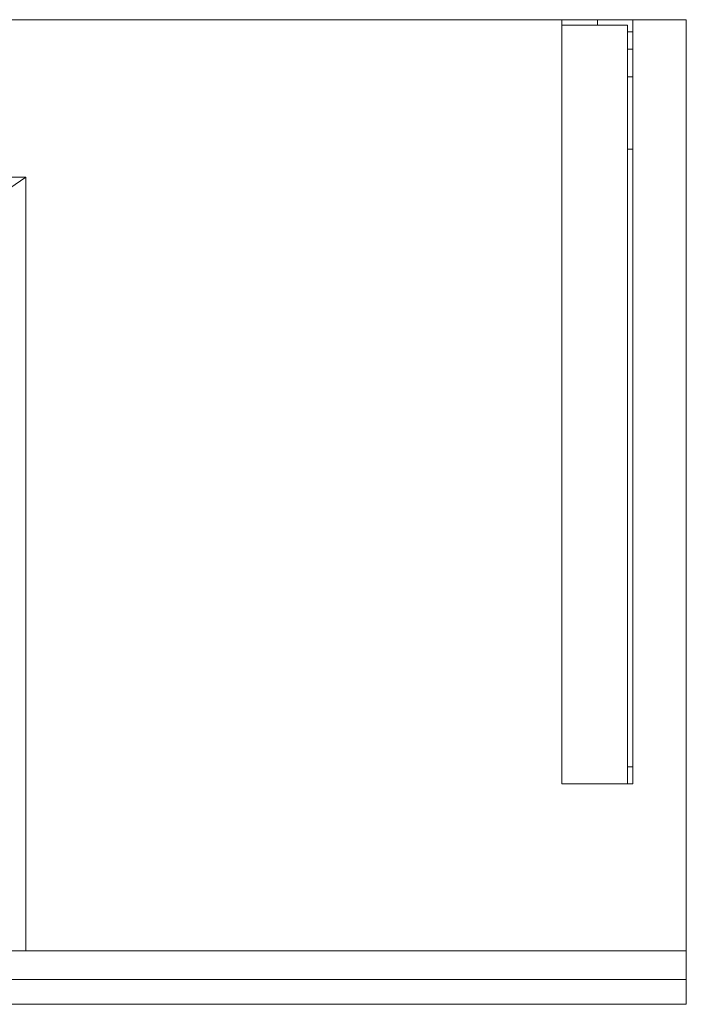
# Model space of a CAD drawing. Units: millimetres. Extents: x -856 to 700, y -554 to 0.
# Drawn here: x 325 to 700, y -554 to 0 of the extents above; entities that cross this region are included whole.
import ezdxf
from ezdxf.lldxf.tags import DXFTag

# ---------------------------------------------------------------- set-up
doc = ezdxf.new("R2010")
doc.units = ezdxf.units.MM
for name, color, linetype, true_color in [('ORTHO$3', 7, 'Continuous', 0xffffff), ('VERASE001I1$0000', 7, 'Continuous', 0xffffff), ('VERASE001I2$0000', 7, 'Continuous', 0xffffff), ('VERASE001I23$0000', 7, 'Continuous', 0xffffff), ('VERASE001I24$0100', 7, 'Continuous', 0xffffff), ('VERASE001I25$0000', 7, 'Continuous', 0xffffff), ('VERASE001I26$0000', 7, 'Continuous', 0xffffff), ('VERASE001I30$0000', 7, 'Continuous', 0xffffff), ('VERASE001I31$0000', 7, 'Continuous', 0xffffff), ('VERASE001I311$0000', 7, 'Continuous', 0xffffff), ('VERASE001I312$0000', 7, 'Continuous', 0xffffff), ('VERASE001I313$0000', 7, 'Continuous', 0xffffff), ('VERASE001I33$0000', 7, 'Continuous', 0xffffff), ('VERASE001I36$0000', 7, 'Continuous', 0xffffff), ('VERASE001I4$0000', 7, 'Continuous', 0xffffff), ('VERASE001I5$0001', 7, 'Continuous', 0xffffff), ('VERASE001I78$0000', 7, 'Continuous', 0xffffff), ('VERASE001I80$0000', 7, 'Continuous', 0xffffff), ('VERASE001I81$0000', 7, 'Continuous', 0xffffff), ('VERASE001I83$0000', 7, 'Continuous', 0xffffff), ('VERASE001I85$0000', 7, 'Continuous', 0xffffff), ('VERASE001I86$0000', 7, 'Continuous', 0xffffff), ('VERASE001I87$0000', 7, 'Continuous', 0xffffff), ('VERASE001I88$0000', 7, 'Continuous', 0xffffff), ('VERASE001I9$0000', 7, 'Continuous', 0xffffff), ('VERASE005I193$0000', 7, 'Continuous', 0xffffff), ('VERASE005I194$0000', 7, 'Continuous', 0xffffff), ('VERASE005I195$0000', 7, 'Continuous', 0xffffff), ('VERASE005I196$0000', 7, 'Continuous', 0xffffff), ('VERASE005I197$0000', 7, 'Continuous', 0xffffff), ('VERASE005I198$0000', 7, 'Continuous', 0xffffff), ('VERASE005I199$0000', 7, 'Continuous', 0xffffff), ('VERASE005I200$0000', 7, 'Continuous', 0xffffff), ('VERASE005I201$0000', 7, 'Continuous', 0xffffff), ('VERASE005I202$0000', 7, 'Continuous', 0xffffff), ('VERASE005I203$0000', 7, 'Continuous', 0xffffff), ('VERASE005I204$0000', 7, 'Continuous', 0xffffff), ('VERASE005I205$0000', 7, 'Continuous', 0xffffff), ('VERASE005I206$0000', 7, 'Continuous', 0xffffff), ('VERASE005I207$0000', 7, 'Continuous', 0xffffff), ('VERASE005I208$0000', 7, 'Continuous', 0xffffff), ('VERASE005I209$0000', 7, 'Continuous', 0xffffff), ('VERASE005I210$0000', 7, 'Continuous', 0xffffff), ('VERASE005I211$0000', 7, 'Continuous', 0xffffff), ('VERASE005I212$0000', 7, 'Continuous', 0xffffff), ('VERASE005I213$0000', 7, 'Continuous', 0xffffff), ('VERASE005I214$0000', 7, 'Continuous', 0xffffff), ('VERASE005I215$0000', 7, 'Continuous', 0xffffff), ('VERASE005I216$0000', 7, 'Continuous', 0xffffff), ('VERASE005I217$0000', 7, 'Continuous', 0xffffff), ('VERASE005I218$0000', 7, 'Continuous', 0xffffff), ('VERASE005I219$0000', 7, 'Continuous', 0xffffff), ('VERASE005I220$0000', 7, 'Continuous', 0xffffff), ('VERASE005I221$0000', 7, 'Continuous', 0xffffff), ('VERASE005I222$0000', 7, 'Continuous', 0xffffff), ('VERASE005I223$0000', 7, 'Continuous', 0xffffff), ('VERASE005I224$0000', 7, 'Continuous', 0xffffff), ('VERASE005I225$0000', 7, 'Continuous', 0xffffff), ('VERASE005I226$0000', 7, 'Continuous', 0xffffff), ('VERASE005I291$0000', 7, 'Continuous', 0xffffff), ('VERASE005I292$0000', 7, 'Continuous', 0xffffff), ('VERASE005I293$0000', 7, 'Continuous', 0xffffff), ('VERASE005I294$0000', 7, 'Continuous', 0xffffff), ('VERASE005I295$0000', 7, 'Continuous', 0xffffff), ('VERASE005I296$0000', 7, 'Continuous', 0xffffff), ('VERASE005I297$0000', 7, 'Continuous', 0xffffff), ('VERASE005I298$0000', 7, 'Continuous', 0xffffff), ('VMODIFIED001I26$0100', 7, 'Continuous', 0xffffff), ('VMODIFIED001I312$0100', 7, 'Continuous', 0xffffff), ('VMODIFIED001I33$0100', 7, 'Continuous', 0xffffff), ('VMODIFIED001I4$0001', 7, 'Continuous', 0xffffff), ('VMODIFIED001I4$1000', 7, 'Continuous', 0xffffff), ('VMODIFIED001I5$1000', 7, 'Continuous', 0xffffff), ('VMODIFIED001I78$0001', 7, 'Continuous', 0xffffff), ('VMODIFIED001I78$1000', 7, 'Continuous', 0xffffff), ('VMODIFIED001I80$0001', 7, 'Continuous', 0xffffff), ('VMODIFIED001I80$0100', 7, 'Continuous', 0xffffff), ('VMODIFIED001I85$0001', 7, 'Continuous', 0xffffff), ('VMODIFIED001I85$1000', 7, 'Continuous', 0xffffff), ('VMODIFIED001I86$0001', 7, 'Continuous', 0xffffff), ('VMODIFIED001I86$0100', 7, 'Continuous', 0xffffff), ('VMODIFIED001I86$1000', 7, 'Continuous', 0xffffff), ('VMODIFIED001I87$0001', 7, 'Continuous', 0xffffff), ('VMODIFIED001I87$0100', 7, 'Continuous', 0xffffff), ('VMODIFIED001I9$0100', 7, 'Continuous', 0xffffff), ('VMODIFIED005I193$0100', 7, 'Continuous', 0xffffff), ('VMODIFIED005I194$0100', 7, 'Continuous', 0xffffff), ('VMODIFIED005I195$0100', 7, 'Continuous', 0xffffff), ('VMODIFIED005I196$0100', 7, 'Continuous', 0xffffff), ('VMODIFIED005I197$0100', 7, 'Continuous', 0xffffff), ('VMODIFIED005I198$0100', 7, 'Continuous', 0xffffff), ('VMODIFIED005I208$0100', 7, 'Continuous', 0xffffff), ('VMODIFIED005I209$0100', 7, 'Continuous', 0xffffff), ('VMODIFIED005I210$0100', 7, 'Continuous', 0xffffff), ('VMODIFIED005I212$0100', 7, 'Continuous', 0xffffff), ('VMODIFIED005I213$0100', 7, 'Continuous', 0xffffff), ('VMODIFIED005I217$0100', 7, 'Continuous', 0xffffff), ('VMODIFIED005I219$0100', 7, 'Continuous', 0xffffff), ('VMODIFIED005I220$0100', 7, 'Continuous', 0xffffff), ('VMODIFIED005I221$0100', 7, 'Continuous', 0xffffff), ('VMODIFIED005I223$0100', 7, 'Continuous', 0xffffff), ('VMODIFIED005I225$0100', 7, 'Continuous', 0xffffff), ('VMODIFIED005I291$0100', 7, 'Continuous', 0xffffff), ('VMODIFIED005I292$0100', 7, 'Continuous', 0xffffff), ('VMODIFIED005I293$0100', 7, 'Continuous', 0xffffff), ('VMODIFIED005I294$0100', 7, 'Continuous', 0xffffff), ('VMODIFIED005I295$0100', 7, 'Continuous', 0xffffff), ('VMODIFIED005I296$0100', 7, 'Continuous', 0xffffff), ('VMODIFIED005I297$0100', 7, 'Continuous', 0xffffff), ('VMODIFIED005I298$0100', 7, 'Continuous', 0xffffff)]:
    doc.layers.add(name, color=color, linetype=linetype, true_color=true_color)
tags = doc.linetypes.add('DASHED', pattern=[25.72, 12.86, -12.86]).pattern_tags.tags
tags[6:7] = [DXFTag(74, 4), DXFTag(75, 0), DXFTag(340, '0'), DXFTag(46, 0.0), DXFTag(50, 0.0), DXFTag(44, 0.0), DXFTag(45, 0.0)]
tags[4:5] = [DXFTag(74, 4), DXFTag(75, 0), DXFTag(340, '0'), DXFTag(46, 0.0), DXFTag(50, 0.0), DXFTag(44, 0.0), DXFTag(45, 0.0)]

msp = doc.modelspace()

# ---------------------------------------------------------------- linework, layer by layer
at = {"layer": 'ORTHO$3', "color": 252, "linetype": 'Continuous', "lineweight": 18}
for p, q in [((650, -3, -75.5), (650, 0, -75.5)), ((650, 0, -86.5), (650, -3, -86.5)), ((650, -3, -140.5), (650, 0, -140.5)), ((650, 0, -151.5), (650, -3, -151.5)), ((650, -3, -40.5), (650, 0, -40.5)), ((650, 0, -51.5), (650, -3, -51.5))]:
    msp.add_line(p, q, dxfattribs=at)
at = {"layer": 'VERASE001I1$0000', "color": 9, "linetype": 'Continuous', "lineweight": 18}
msp.add_line((700, 0, -16), (700, 0), dxfattribs=at)
at = {"layer": 'VERASE001I2$0000', "color": 9, "linetype": 'Continuous', "lineweight": 18}
msp.add_line((700, -540, -80), (700, -540), dxfattribs=at)
at = {"layer": 'VERASE001I23$0000', "color": 9, "linetype": 'Continuous', "lineweight": 18}
msp.add_line((700, -524, -16), (700, 0, -16), dxfattribs=at)
at = {"layer": 'VERASE001I24$0100', "color": 9, "linetype": 'Continuous', "lineweight": 18}
msp.add_line((328.63, -88.56, -16), (-328.63, -88.56, -16), dxfattribs=at)
at = {"layer": 'VERASE001I25$0000', "color": 9, "linetype": 'Continuous', "lineweight": 18}
msp.add_line((328.63, -524, -16), (328.63, -88.56, -16), dxfattribs=at)
at = {"layer": 'VERASE001I26$0000', "color": 9, "linetype": 'Continuous', "lineweight": 18}
msp.add_line((328.63, -524, -16), (325.22, -524, -19.41), dxfattribs=at)
at = {"layer": 'VERASE001I30$0000', "color": 9, "linetype": 'Continuous', "lineweight": 18}
msp.add_line((700, -524, -80), (700, -524, -16), dxfattribs=at)
at = {"layer": 'VERASE001I31$0000', "color": 9, "linetype": 'Continuous', "lineweight": 18}
msp.add_line((328.63, -88.56, -16), (250.92, -141.75, -93.71), dxfattribs=at)
at = {"layer": 'VERASE001I311$0000', "color": 9, "linetype": 'Continuous', "lineweight": 18}
msp.add_line((700, -540, -80), (700, -524, -80), dxfattribs=at)
at = {"layer": 'VERASE001I312$0000', "color": 9, "linetype": 'Continuous', "lineweight": 18}
msp.add_line((-700, -540, -80), (700, -540, -80), dxfattribs=at)
at = {"layer": 'VERASE001I313$0000', "color": 9, "linetype": 'Continuous', "lineweight": 18}
msp.add_line((-700, -524, -80), (700, -524, -80), dxfattribs=at)
at = {"layer": 'VERASE001I33$0000', "color": 9, "linetype": 'Continuous', "lineweight": 18}
msp.add_line((328.63, -524, -16), (700, -524, -16), dxfattribs=at)
at = {"layer": 'VERASE001I36$0000', "color": 9, "linetype": 'Continuous', "lineweight": 18}
msp.add_line((700, 0, -16), (-700, 0, -16), dxfattribs=at)
at = {"layer": 'VERASE001I4$0000', "color": 9, "linetype": 'Continuous', "lineweight": 18}
msp.add_line((700, 0), (-700, 0), dxfattribs=at)
at = {"layer": 'VERASE001I5$0001', "color": 9, "linetype": 'Continuous', "lineweight": 18}
msp.add_line((700, -540), (700, 0), dxfattribs=at)
at = {"layer": 'VERASE001I78$0000', "color": 9, "linetype": 'Continuous', "lineweight": 18}
msp.add_line((700, -540, 8), (700, -554, 8), dxfattribs=at)
at = {"layer": 'VERASE001I80$0000', "color": 9, "linetype": 'Continuous', "lineweight": 18}
msp.add_line((700, -554, 8), (700, -554, -292), dxfattribs=at)
at = {"layer": 'VERASE001I81$0000', "color": 9, "linetype": 'Continuous', "lineweight": 18}
msp.add_line((700, -540, -292), (700, -554, -292), dxfattribs=at)
at = {"layer": 'VERASE001I83$0000', "color": 9, "linetype": 'Continuous', "lineweight": 18}
msp.add_line((-700, -540, -292), (700, -540, -292), dxfattribs=at)
at = {"layer": 'VERASE001I85$0000', "color": 9, "linetype": 'Continuous', "lineweight": 18}
msp.add_line((-700, -540, 8), (700, -540, 8), dxfattribs=at)
at = {"layer": 'VERASE001I86$0000', "color": 9, "linetype": 'Continuous', "lineweight": 18}
msp.add_line((-700, -554, 8), (700, -554, 8), dxfattribs=at)
at = {"layer": 'VERASE001I87$0000', "color": 9, "linetype": 'Continuous', "lineweight": 18}
msp.add_line((-700, -554, -292), (700, -554, -292), dxfattribs=at)
at = {"layer": 'VERASE001I88$0000', "color": 9, "linetype": 'Continuous', "lineweight": 18}
msp.add_line((700, -540, 8), (700, -540, -292), dxfattribs=at)
at = {"layer": 'VERASE001I9$0000', "color": 9, "linetype": 'Continuous', "lineweight": 18}
msp.add_line((322, -540), (700, -540), dxfattribs=at)
at = {"layer": 'VERASE005I193$0000', "color": 252, "linetype": 'Continuous', "lineweight": 18, "extrusion": (1, 0, 0)}
msp.add_arc((-74.27, -101.45, 670), 43, 11, 88, dxfattribs=at)
at = {"layer": 'VERASE005I194$0000', "color": 252, "linetype": 'Continuous', "lineweight": 18, "extrusion": (-1, 0, 0)}
msp.add_arc((74.27, -101.45, -667), 43, 92, 169, dxfattribs=at)
at = {"layer": 'VERASE005I195$0000', "color": 252, "linetype": 'Continuous', "lineweight": 18}
msp.add_line((667, -32.06, -93.24), (670, -32.06, -93.24), dxfattribs=at)
at = {"layer": 'VERASE005I196$0000', "color": 252, "linetype": 'Continuous', "lineweight": 18}
msp.add_line((670, -72.77, -58.47), (667, -72.77, -58.47), dxfattribs=at)
at = {"layer": 'VERASE005I197$0000', "color": 252, "linetype": 'Continuous', "lineweight": 18}
msp.add_line((630, -430, -19), (630, -430, -16), dxfattribs=at)
at = {"layer": 'VERASE005I198$0000', "color": 252, "linetype": 'Continuous', "lineweight": 18}
msp.add_line((670, -430, -36.34), (670, -430, -16), dxfattribs=at)
at = {"layer": 'VERASE005I199$0000', "color": 252, "linetype": 'Continuous', "lineweight": 18}
msp.add_line((670, 0, -181), (670, 0, -16), dxfattribs=at)
at = {"layer": 'VERASE005I200$0000', "color": 252, "linetype": 'Continuous', "lineweight": 18}
msp.add_line((630, 0, -181), (630, 0, -16), dxfattribs=at)
at = {"layer": 'VERASE005I201$0000', "color": 252, "linetype": 'Continuous', "lineweight": 18}
msp.add_line((670, 0, -181), (630, 0, -181), dxfattribs=at)
at = {"layer": 'VERASE005I202$0000', "color": 252, "linetype": 'Continuous', "lineweight": 18}
msp.add_line((670, -6.76, -181), (670, 0, -181), dxfattribs=at)
at = {"layer": 'VERASE005I203$0000', "color": 252, "linetype": 'Continuous', "lineweight": 18}
msp.add_line((630, 0, -181), (630, -3, -181), dxfattribs=at)
at = {"layer": 'VERASE005I204$0000', "color": 252, "linetype": 'Continuous', "lineweight": 18}
msp.add_line((670, 0, -16), (630, 0, -16), dxfattribs=at)
at = {"layer": 'VERASE005I205$0000', "color": 252, "linetype": 'Continuous', "lineweight": 18}
msp.add_line((670, -430, -16), (670, 0, -16), dxfattribs=at)
at = {"layer": 'VERASE005I206$0000', "color": 252, "linetype": 'Continuous', "lineweight": 18}
msp.add_line((630, -430, -16), (670, -430, -16), dxfattribs=at)
at = {"layer": 'VERASE005I207$0000', "color": 252, "linetype": 'Continuous', "lineweight": 18}
msp.add_line((630, 0, -16), (630, -430, -16), dxfattribs=at)
at = {"layer": 'VERASE005I208$0000', "color": 252, "linetype": 'Continuous', "lineweight": 18}
msp.add_line((670, -16.57, -172.91), (670, -32.06, -93.24), dxfattribs=at)
at = {"layer": 'VERASE005I209$0000', "color": 252, "linetype": 'Continuous', "lineweight": 18}
msp.add_line((670, -420.35, -46.34), (670, -72.77, -58.47), dxfattribs=at)
at = {"layer": 'VERASE005I210$0000', "color": 252, "linetype": 'Continuous', "lineweight": 18}
msp.add_line((667, -430, -36.34), (667, -430, -19), dxfattribs=at)
at = {"layer": 'VERASE005I211$0000', "color": 252, "linetype": 'Continuous', "lineweight": 18}
msp.add_line((667, -3, -181), (667, -3, -19), dxfattribs=at)
at = {"layer": 'VERASE005I212$0000', "color": 252, "linetype": 'Continuous', "lineweight": 18}
msp.add_line((630, -3, -181), (630, -3, -19), dxfattribs=at)
at = {"layer": 'VERASE005I213$0000', "color": 252, "linetype": 'Continuous', "lineweight": 18}
msp.add_line((667, -3, -181), (630, -3, -181), dxfattribs=at)
at = {"layer": 'VERASE005I214$0000', "color": 252, "linetype": 'Continuous', "lineweight": 18}
msp.add_line((667, -6.76, -181), (667, -3, -181), dxfattribs=at)
at = {"layer": 'VERASE005I215$0000', "color": 252, "linetype": 'Continuous', "lineweight": 18}
msp.add_line((667, -3, -19), (630, -3, -19), dxfattribs=at)
at = {"layer": 'VERASE005I216$0000', "color": 252, "linetype": 'Continuous', "lineweight": 18}
msp.add_line((667, -430, -19), (667, -3, -19), dxfattribs=at)
at = {"layer": 'VERASE005I217$0000', "color": 252, "linetype": 'Continuous', "lineweight": 18}
msp.add_line((630, -430, -19), (667, -430, -19), dxfattribs=at)
at = {"layer": 'VERASE005I218$0000', "color": 252, "linetype": 'Continuous', "lineweight": 18}
msp.add_line((630, -3, -19), (630, -430, -19), dxfattribs=at)
at = {"layer": 'VERASE005I219$0000', "color": 252, "linetype": 'Continuous', "lineweight": 18}
msp.add_line((667, -16.57, -172.91), (667, -32.06, -93.24), dxfattribs=at)
at = {"layer": 'VERASE005I220$0000', "color": 252, "linetype": 'Continuous', "lineweight": 18}
msp.add_line((667, -420.35, -46.34), (667, -72.77, -58.47), dxfattribs=at)
at = {"layer": 'VERASE005I221$0000', "color": 252, "linetype": 'Continuous', "lineweight": 18, "extrusion": (0, 1, 0)}
msp.add_circle((-650, -46, -3), 5.5, dxfattribs=at)
at = {"layer": 'VERASE005I222$0000', "color": 252, "linetype": 'Continuous', "lineweight": 18, "extrusion": (0, 1, 0)}
msp.add_circle((-650, -46), 5.5, dxfattribs=at)
at = {"layer": 'VERASE005I223$0000', "color": 252, "linetype": 'Continuous', "lineweight": 18, "extrusion": (0, 1, 0)}
msp.add_circle((-650, -81, -3), 5.5, dxfattribs=at)
at = {"layer": 'VERASE005I224$0000', "color": 252, "linetype": 'Continuous', "lineweight": 18, "extrusion": (0, 1, 0)}
msp.add_circle((-650, -81), 5.5, dxfattribs=at)
at = {"layer": 'VERASE005I225$0000', "color": 252, "linetype": 'Continuous', "lineweight": 18, "extrusion": (0, 1, 0)}
msp.add_circle((-650, -146, -3), 5.5, dxfattribs=at)
at = {"layer": 'VERASE005I226$0000', "color": 252, "linetype": 'Continuous', "lineweight": 18, "extrusion": (0, 1, 0)}
msp.add_circle((-650, -146), 5.5, dxfattribs=at)
at = {"layer": 'VERASE005I291$0000', "color": 252, "linetype": 'Continuous', "lineweight": 18}
msp.add_line((667, -420.35, -46.34), (670, -420.35, -46.34), dxfattribs=at)
at = {"layer": 'VERASE005I292$0000', "color": 252, "linetype": 'Continuous', "lineweight": 18, "extrusion": (1, 0, 0)}
msp.add_arc((-420, -36.34, 667), 10, 180, 268, dxfattribs=at)
at = {"layer": 'VERASE005I293$0000', "color": 252, "linetype": 'Continuous', "lineweight": 18}
msp.add_line((667, -6.76, -181), (670, -6.76, -181), dxfattribs=at)
at = {"layer": 'VERASE005I294$0000', "color": 252, "linetype": 'Continuous', "lineweight": 18, "extrusion": (-1, 0, 0)}
msp.add_arc((6.76, -171, -670), 10, 270, 349, dxfattribs=at)
at = {"layer": 'VERASE005I295$0000', "color": 252, "linetype": 'Continuous', "lineweight": 18, "extrusion": (-1, 0, 0)}
msp.add_arc((420, -36.34, -670), 10, 272, 360, dxfattribs=at)
at = {"layer": 'VERASE005I296$0000', "color": 252, "linetype": 'Continuous', "lineweight": 18}
msp.add_line((670, -16.57, -172.91), (667, -16.57, -172.91), dxfattribs=at)
at = {"layer": 'VERASE005I297$0000', "color": 252, "linetype": 'Continuous', "lineweight": 18, "extrusion": (1, 0, 0)}
msp.add_arc((-6.76, -171, 667), 10, 191, 270, dxfattribs=at)
at = {"layer": 'VERASE005I298$0000', "color": 252, "linetype": 'Continuous', "lineweight": 18}
msp.add_line((670, -430, -36.34), (667, -430, -36.34), dxfattribs=at)
at = {"layer": 'VMODIFIED001I26$0100', "color": 13, "linetype": 'DASHED', "lineweight": 13}
msp.add_line((328.63, -524, -16), (325.22, -524, -19.41), dxfattribs=at)
at = {"layer": 'VMODIFIED001I312$0100', "color": 13, "linetype": 'DASHED', "lineweight": 13}
msp.add_line((-700, -540, -80), (700, -540, -80), dxfattribs=at)
at = {"layer": 'VMODIFIED001I33$0100', "color": 13, "linetype": 'DASHED', "lineweight": 13}
msp.add_line((328.63, -524, -16), (700, -524, -16), dxfattribs=at)
at = {"layer": 'VMODIFIED001I4$0001', "color": 9, "linetype": 'Continuous', "lineweight": 18}
msp.add_line((700, 0), (-700, 0), dxfattribs=at)
at = {"layer": 'VMODIFIED001I4$1000', "color": 9, "linetype": 'Continuous', "lineweight": 18}
msp.add_line((700, 0), (-700, 0), dxfattribs=at)
at = {"layer": 'VMODIFIED001I5$1000', "color": 9, "linetype": 'Continuous', "lineweight": 18}
msp.add_line((700, -540), (700, 0), dxfattribs=at)
at = {"layer": 'VMODIFIED001I78$0001', "color": 9, "linetype": 'Continuous', "lineweight": 18}
msp.add_line((700, -540, 8), (700, -554, 8), dxfattribs=at)
at = {"layer": 'VMODIFIED001I78$1000', "color": 9, "linetype": 'Continuous', "lineweight": 18}
msp.add_line((700, -540, 8), (700, -554, 8), dxfattribs=at)
at = {"layer": 'VMODIFIED001I80$0001', "color": 9, "linetype": 'Continuous', "lineweight": 18}
msp.add_line((700, -554, 8), (700, -554, -292), dxfattribs=at)
at = {"layer": 'VMODIFIED001I80$0100', "color": 9, "linetype": 'Continuous', "lineweight": 18}
msp.add_line((700, -554, 8), (700, -554, -292), dxfattribs=at)
at = {"layer": 'VMODIFIED001I85$0001', "color": 9, "linetype": 'Continuous', "lineweight": 18}
msp.add_line((-700, -540, 8), (700, -540, 8), dxfattribs=at)
at = {"layer": 'VMODIFIED001I85$1000', "color": 9, "linetype": 'Continuous', "lineweight": 18}
msp.add_line((-700, -540, 8), (700, -540, 8), dxfattribs=at)
at = {"layer": 'VMODIFIED001I86$0001', "color": 9, "linetype": 'Continuous', "lineweight": 18}
msp.add_line((-700, -554, 8), (700, -554, 8), dxfattribs=at)
at = {"layer": 'VMODIFIED001I86$0100', "color": 9, "linetype": 'Continuous', "lineweight": 18}
msp.add_line((-700, -554, 8), (700, -554, 8), dxfattribs=at)
at = {"layer": 'VMODIFIED001I86$1000', "color": 9, "linetype": 'Continuous', "lineweight": 18}
msp.add_line((-700, -554, 8), (700, -554, 8), dxfattribs=at)
at = {"layer": 'VMODIFIED001I87$0001', "color": 9, "linetype": 'Continuous', "lineweight": 18}
msp.add_line((-700, -554, -292), (700, -554, -292), dxfattribs=at)
at = {"layer": 'VMODIFIED001I87$0100', "color": 9, "linetype": 'Continuous', "lineweight": 18}
msp.add_line((-700, -554, -292), (700, -554, -292), dxfattribs=at)
at = {"layer": 'VMODIFIED001I9$0100', "color": 13, "linetype": 'DASHED', "lineweight": 13}
msp.add_line((322, -540), (700, -540), dxfattribs=at)
at = {"layer": 'VMODIFIED005I193$0100', "color": 13, "linetype": 'DASHED', "lineweight": 13, "extrusion": (1, 0, 0)}
msp.add_arc((-74.27, -101.45, 670), 43, 11, 88, dxfattribs=at)
at = {"layer": 'VMODIFIED005I194$0100', "color": 13, "linetype": 'DASHED', "lineweight": 13, "extrusion": (-1, 0, 0)}
msp.add_arc((74.27, -101.45, -667), 43, 92, 169, dxfattribs=at)
at = {"layer": 'VMODIFIED005I195$0100', "color": 13, "linetype": 'DASHED', "lineweight": 13}
msp.add_line((667, -32.06, -93.24), (670, -32.06, -93.24), dxfattribs=at)
at = {"layer": 'VMODIFIED005I196$0100', "color": 13, "linetype": 'DASHED', "lineweight": 13}
msp.add_line((670, -72.77, -58.47), (667, -72.77, -58.47), dxfattribs=at)
at = {"layer": 'VMODIFIED005I197$0100', "color": 13, "linetype": 'DASHED', "lineweight": 13}
msp.add_line((630, -430, -19), (630, -430, -16), dxfattribs=at)
at = {"layer": 'VMODIFIED005I198$0100', "color": 13, "linetype": 'DASHED', "lineweight": 13}
msp.add_line((670, -430, -36.34), (670, -430, -16), dxfattribs=at)
at = {"layer": 'VMODIFIED005I208$0100', "color": 13, "linetype": 'DASHED', "lineweight": 13}
msp.add_line((670, -16.57, -172.91), (670, -32.06, -93.24), dxfattribs=at)
at = {"layer": 'VMODIFIED005I209$0100', "color": 13, "linetype": 'DASHED', "lineweight": 13}
msp.add_line((670, -420.35, -46.34), (670, -72.77, -58.47), dxfattribs=at)
at = {"layer": 'VMODIFIED005I210$0100', "color": 13, "linetype": 'DASHED', "lineweight": 13}
msp.add_line((667, -430, -36.34), (667, -430, -19), dxfattribs=at)
at = {"layer": 'VMODIFIED005I212$0100', "color": 13, "linetype": 'DASHED', "lineweight": 13}
msp.add_line((630, -3, -181), (630, -3, -19), dxfattribs=at)
at = {"layer": 'VMODIFIED005I213$0100', "color": 13, "linetype": 'DASHED', "lineweight": 13}
msp.add_line((667, -3, -181), (630, -3, -181), dxfattribs=at)
at = {"layer": 'VMODIFIED005I217$0100', "color": 13, "linetype": 'DASHED', "lineweight": 13}
msp.add_line((630, -430, -19), (667, -430, -19), dxfattribs=at)
at = {"layer": 'VMODIFIED005I219$0100', "color": 13, "linetype": 'DASHED', "lineweight": 13}
msp.add_line((667, -16.57, -172.91), (667, -32.06, -93.24), dxfattribs=at)
at = {"layer": 'VMODIFIED005I220$0100', "color": 13, "linetype": 'DASHED', "lineweight": 13}
msp.add_line((667, -420.35, -46.34), (667, -72.77, -58.47), dxfattribs=at)
at = {"layer": 'VMODIFIED005I221$0100', "color": 13, "linetype": 'DASHED', "lineweight": 13, "extrusion": (0, 1, 0)}
msp.add_circle((-650, -46, -3), 5.5, dxfattribs=at)
at = {"layer": 'VMODIFIED005I223$0100', "color": 13, "linetype": 'DASHED', "lineweight": 13, "extrusion": (0, 1, 0)}
msp.add_circle((-650, -81, -3), 5.5, dxfattribs=at)
at = {"layer": 'VMODIFIED005I225$0100', "color": 13, "linetype": 'DASHED', "lineweight": 13, "extrusion": (0, 1, 0)}
msp.add_circle((-650, -146, -3), 5.5, dxfattribs=at)
at = {"layer": 'VMODIFIED005I291$0100', "color": 13, "linetype": 'DASHED', "lineweight": 13}
msp.add_line((667, -420.35, -46.34), (670, -420.35, -46.34), dxfattribs=at)
at = {"layer": 'VMODIFIED005I292$0100', "color": 13, "linetype": 'DASHED', "lineweight": 13, "extrusion": (1, 0, 0)}
msp.add_arc((-420, -36.34, 667), 10, 180, 268, dxfattribs=at)
at = {"layer": 'VMODIFIED005I293$0100', "color": 13, "linetype": 'DASHED', "lineweight": 13}
msp.add_line((667, -6.76, -181), (670, -6.76, -181), dxfattribs=at)
at = {"layer": 'VMODIFIED005I294$0100', "color": 13, "linetype": 'DASHED', "lineweight": 13, "extrusion": (-1, 0, 0)}
msp.add_arc((6.76, -171, -670), 10, 270, 349, dxfattribs=at)
at = {"layer": 'VMODIFIED005I295$0100', "color": 13, "linetype": 'DASHED', "lineweight": 13, "extrusion": (-1, 0, 0)}
msp.add_arc((420, -36.34, -670), 10, 272, 360, dxfattribs=at)
at = {"layer": 'VMODIFIED005I296$0100', "color": 13, "linetype": 'DASHED', "lineweight": 13}
msp.add_line((670, -16.57, -172.91), (667, -16.57, -172.91), dxfattribs=at)
at = {"layer": 'VMODIFIED005I297$0100', "color": 13, "linetype": 'DASHED', "lineweight": 13, "extrusion": (1, 0, 0)}
msp.add_arc((-6.76, -171, 667), 10, 191, 270, dxfattribs=at)
at = {"layer": 'VMODIFIED005I298$0100', "color": 13, "linetype": 'DASHED', "lineweight": 13}
msp.add_line((670, -430, -36.34), (667, -430, -36.34), dxfattribs=at)

doc.saveas('drawing.dxf')
